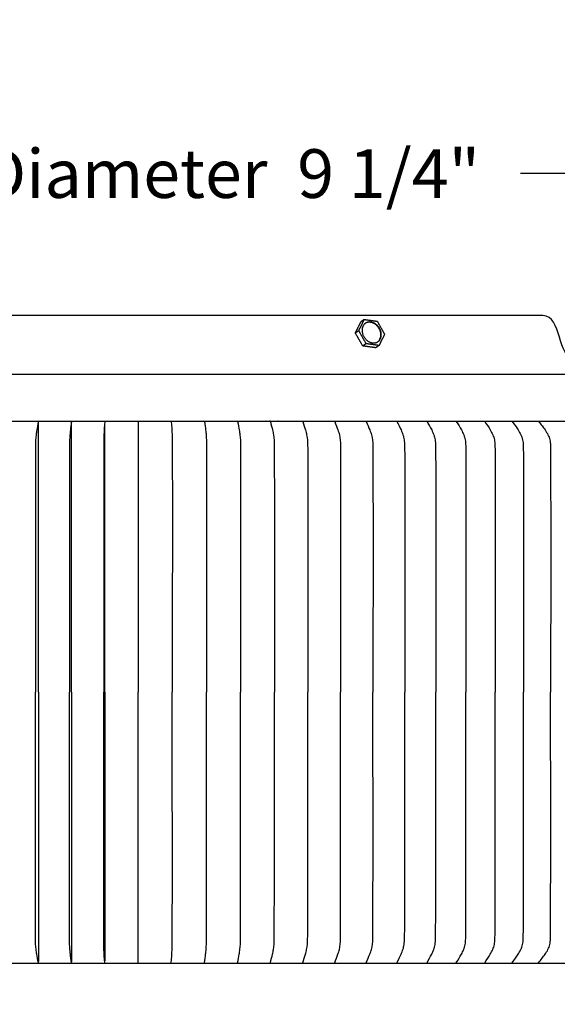
# Model space of a CAD drawing. Units: inches. Extents: x -3 to 64.9, y -6.1 to 14.2.
# Drawn here: x 52.5 to 56.5, y 7 to 14.2 of the extents above; entities that cross this region are included whole.
import ezdxf

# ---------------------------------------------------------------- set-up
doc = ezdxf.new("R2010")
doc.units = ezdxf.units.IN
doc.header["$MEASUREMENT"] = 0
doc.layers.add('Aura Vent', color=250, linetype='Continuous')
doc.layers.add('Dimension (ANSI)', color=5, linetype='Continuous')
doc.styles.add('Arial', font='arial.ttf')
doc.dimstyles.new('Dimensions', dxfattribs={"dimtxt": 0.089844, "dimasz": 0.125, "dimexe": 0.0625, "dimexo": 0.125, "dimgap": 0.09, "dimtad": 0, "dimtih": 1, "dimtoh": 1, "dimzin": 0, "dimdsep": 46, "dimlunit": 5, "dimtxsty": 'Arial', "dimcen": 0, "dimadec": 0, "dimazin": 0, "dimtfac": 1, "dimtofl": 0, "dimtmove": 0, "dimatfit": 3, "dimfxl": 1, "dimfrac": 2, "dimtolj": 1, "dimtzin": 0, "dimarcsym": 0})

# ---------------------------------------------------------------- blocks, each defined once
blk = doc.blocks.new('*D8')
at = {"layer": 'Defpoints', "color": 0, "transparency": 16777216}
for p in [(56.3479, 12.0356), (60.9265, 12.0356), (56.3572, 6.0336)]:
    blk.add_point(p, dxfattribs=at)
at = {"layer": 'Dimension (ANSI)', "color": 0, "lineweight": -2, "transparency": 16777216}
for p, q in [((56.8479, 12.0356), (61.1765, 12.0356)), ((60.9265, 11.5356), (60.9265, 10.177)), ((60.9265, 6.5336), (60.9265, 7.8921)), ((56.8572, 6.0336), (61.1765, 6.0336))]:
    blk.add_line(p, q, dxfattribs=at)
at = {"layer": 'Dimension (ANSI)', "color": 0, "transparency": 16777216}
for points in [[(60.8431, 11.5356), (61.0098, 11.5356), (60.9265, 12.0356)], [(60.8431, 6.5336), (61.0098, 6.5336), (60.9265, 6.0336)]]:
    blk.add_solid(points, dxfattribs=at)
at = {"layer": 'Dimension (ANSI)', "color": 0, "transparency": 16777216, "insert": (60.9265, 9.0346), "char_height": 0.35938, "attachment_point": 5, "style": 'Arial'}
blk.add_mtext('\\A1;Head\\PHeight\\P6"', dxfattribs=at)
blk = doc.blocks.new('*D10')
at = {"layer": 'Defpoints', "color": 0, "transparency": 16777216}
for p in [(56.3479, 12.0356), (64.1244, 12.0356), (58.1488, -1.2109)]:
    blk.add_point(p, dxfattribs=at)
at = {"layer": 'Dimension (ANSI)', "color": 0, "lineweight": -2, "transparency": 16777216}
for p, q in [((56.8479, 12.0356), (64.3744, 12.0356)), ((64.1244, 11.5356), (64.1244, 6.5604)), ((64.1244, -0.7109), (64.1244, 4.2643)), ((58.6488, -1.2109), (64.3744, -1.2109))]:
    blk.add_line(p, q, dxfattribs=at)
at = {"layer": 'Dimension (ANSI)', "color": 0, "transparency": 16777216}
for points in [[(64.0411, 11.5356), (64.2077, 11.5356), (64.1244, 12.0356)], [(64.0411, -0.7109), (64.2077, -0.7109), (64.1244, -1.2109)]]:
    blk.add_solid(points, dxfattribs=at)
at = {"layer": 'Dimension (ANSI)', "color": 0, "transparency": 16777216, "insert": (64.1244, 5.4124), "char_height": 0.359375, "attachment_point": 5, "style": 'Arial'}
blk.add_mtext('\\A1;Overall\\PHeight\\P13 1/4"', dxfattribs=at)
blk = doc.blocks.new('*D12')
at = {"layer": 'Defpoints', "color": 0, "transparency": 16777216}
for p in [(58.048, 13.084), (48.7067, 11.5746), (58.048, 11.5819)]:
    blk.add_point(p, dxfattribs=at)
at = {"layer": 'Dimension (ANSI)', "color": 0, "lineweight": -2, "transparency": 16777216}
for p, q in [((48.7067, 12.0746), (48.7067, 13.334)), ((58.048, 12.0819), (58.048, 13.334)), ((49.2067, 13.084), (50.5741, 13.084)), ((57.548, 13.084), (56.1805, 13.084))]:
    blk.add_line(p, q, dxfattribs=at)
at = {"layer": 'Dimension (ANSI)', "color": 0, "transparency": 16777216}
for points in [[(49.2067, 13.1674), (49.2067, 13.0007), (48.7067, 13.084)], [(57.548, 13.1674), (57.548, 13.0007), (58.048, 13.084)]]:
    blk.add_solid(points, dxfattribs=at)
at = {"layer": 'Dimension (ANSI)', "color": 0, "transparency": 16777216, "insert": (53.3773, 13.084), "char_height": 0.359375, "attachment_point": 5, "style": 'Arial'}
blk.add_mtext('\\A1;Head Diameter  9 1/4"', dxfattribs=at)

msp = doc.modelspace()

# ---------------------------------------------------------------- linework, layer by layer
at = {"layer": 'Aura Vent'}
for points in [[(48.6127, 11.6024), (58.0963, 11.6024)], [(48.6504, 11.2557), (58.0587, 11.2557)], [(48.6484, 7.2557), (58.0607, 7.2557)]]:
    msp.add_lwpolyline(points, dxfattribs=at)
for points in [[(53.3546, 12.0356), (51.8578, 12.0356), (50.3611, 12.0356)], [(56.3472, 12.0356), (54.8509, 12.0356), (53.3546, 12.0356)], [(54.986, 11.924), (55.0064, 11.9654), (55.0269, 12.0069)], [(55.0269, 12.0069), (55.0143, 11.9985), (55.0017, 11.9901)], [(55.0269, 12.0069), (55.0745, 12.0004), (55.1221, 11.9939)], [(54.9608, 11.9072), (54.9812, 11.9487), (55.0017, 11.9901)], [(54.986, 11.924), (54.9734, 11.9156), (54.9608, 11.9072)], [(55.0404, 11.828), (55.0132, 11.876), (54.986, 11.924)], [(55.1221, 11.9939), (55.1493, 11.9459), (55.1765, 11.8979)], [(55.0152, 11.8112), (54.988, 11.8592), (54.9608, 11.9072)], [(55.1765, 11.8979), (55.1561, 11.8564), (55.1356, 11.8149)], [(55.0404, 11.828), (55.0278, 11.8196), (55.0152, 11.8112)], [(55.1105, 11.7981), (55.0628, 11.8047), (55.0152, 11.8112)], [(55.1356, 11.8149), (55.088, 11.8215), (55.0404, 11.828)], [(55.1356, 11.8149), (55.1231, 11.8065), (55.1105, 11.7981)], [(52.6187, 9.2557), (52.6187, 10.2502), (52.6187, 11.2447)], [(52.8628, 9.2557), (52.8628, 10.2518), (52.8628, 11.248)], [(53.1084, 9.2557), (53.1084, 10.2478), (53.1084, 11.24)], [(53.3546, 11.2546), (53.3546, 10.2552), (53.3546, 9.2557)], [(54.3005, 11.2557), (54.3002, 11.2557), (54.2999, 11.2557)], [(54.3321, 11.2557), (54.329, 11.2557), (54.3258, 11.2557)], [(54.3326, 11.2547), (54.3326, 11.2552), (54.3325, 11.2557)], [(54.3892, 11.2557), (54.3888, 11.2557), (54.3885, 11.2557)], [(54.4768, 11.2557), (54.4764, 11.2557), (54.4761, 11.2557)], [(52.6187, 9.2557), (52.6187, 8.2612), (52.6187, 7.2667)], [(52.8628, 9.2557), (52.8628, 8.2595), (52.8628, 7.2634)], [(53.1084, 9.2557), (53.1084, 8.2635), (53.1084, 7.2714)], [(53.3546, 7.2568), (53.3546, 8.2562), (53.3546, 9.2557)]]:
    msp.add_open_spline(points, degree=2, dxfattribs=at)
for points, knots in [([(56.5768, 11.7146), (56.5156, 11.7244), (56.4921, 11.8006), (56.4683, 11.8769), (56.4435, 11.9562), (56.4182, 12.0356), (56.3472, 12.0356)], [0.0085296, 0.0085296, 0.0085296, 0.0085296, 0.2325464, 0.2325464, 0.2325464, 0.4691462, 0.4691462, 0.4691462, 0.4691462]), ([(52.6187, 11.2547), (52.614, 11.2289), (52.6079, 11.1982), (52.5987, 11.1412), (52.5966, 11.0782), (52.5967, 10.9588), (52.5964, 10.3519), (52.5966, 9.7695), (52.5966, 9.2557)], [0, 0, 0, 0, 0.057828, 0.094389, 0.173509, 0.247461, 0.453742, 2.000672, 2.000672, 2.000672, 2.000672]), ([(52.8628, 11.2546), (52.8597, 11.2289), (52.8556, 11.1981), (52.8495, 11.141), (52.8481, 11.0781), (52.8482, 10.9588), (52.848, 10.3519), (52.8481, 9.7695), (52.8481, 9.2557)], [0, 0, 0, 0, 0.05722, 0.093558, 0.17258, 0.24653, 0.452807, 1.99971, 1.99971, 1.99971, 1.99971]), ([(53.1084, 11.2547), (53.1068, 11.2215), (53.1014, 11.1622), (53.1002, 10.4958), (53.1015, 9.8626), (53.101, 9.2557)], [0, 0, 0, 0, 0.0997, 0.178388, 1.999152, 1.999152, 1.999152, 1.999152]), ([(53.6007, 11.2547), (53.6023, 11.2215), (53.6077, 11.1622), (53.6089, 10.4958), (53.6076, 9.8626), (53.6081, 9.2557)], [0, 0, 0, 0, 0.0997, 0.178388, 1.999152, 1.999152, 1.999152, 1.999152]), ([(53.8463, 11.2546), (53.8494, 11.2289), (53.8535, 11.1981), (53.8597, 11.141), (53.861, 11.0781), (53.861, 10.9588), (53.8612, 10.3519), (53.861, 9.7695), (53.861, 9.2557)], [0, 0, 0, 0, 0.05722, 0.093558, 0.17258, 0.24653, 0.452808, 1.999711, 1.999711, 1.999711, 1.999711]), ([(54.0904, 11.2547), (54.0952, 11.2289), (54.1012, 11.1982), (54.1105, 11.1412), (54.1125, 11.0782), (54.1124, 10.9588), (54.1127, 10.3519), (54.1125, 9.7695), (54.1125, 9.2557)], [0, 0, 0, 0, 0.057828, 0.094389, 0.173509, 0.247461, 0.453742, 2.000672, 2.000672, 2.000672, 2.000672]), ([(54.3326, 11.2546), (54.3389, 11.2289), (54.3469, 11.1984), (54.3592, 11.1414), (54.3619, 11.0782), (54.3618, 10.9588), (54.3622, 10.3519), (54.3619, 9.7695), (54.3619, 9.2557)], [0, 0, 0, 0, 0.058658, 0.095525, 0.17478, 0.248732, 0.455014, 2.001954, 2.001954, 2.001954, 2.001954]), ([(54.5721, 11.2547), (54.5798, 11.229), (54.5898, 11.1985), (54.6051, 11.1416), (54.6086, 11.0783), (54.6084, 10.9588), (54.6089, 10.3519), (54.6085, 9.7695), (54.6086, 9.2557)], [0, 0, 0, 0, 0.059694, 0.096945, 0.17637, 0.250325, 0.456612, 2.003586, 2.003586, 2.003586, 2.003586]), ([(54.8082, 11.2547), (54.8175, 11.229), (54.8293, 11.1987), (54.8476, 11.1419), (54.8518, 11.0783), (54.8516, 10.9588), (54.8522, 10.3519), (54.8517, 9.7695), (54.8518, 9.2557)], [0, 0, 0, 0, 0.060913, 0.098618, 0.178247, 0.252204, 0.458495, 2.005498, 2.005498, 2.005498, 2.005498]), ([(55.0404, 11.2547), (55.0511, 11.2291), (55.0647, 11.1989), (55.086, 11.1423), (55.0909, 11.0784), (55.0907, 10.9588), (55.0914, 10.3519), (55.0908, 9.7695), (55.0909, 9.2557)], [0, 0, 0, 0, 0.062292, 0.100516, 0.180378, 0.254338, 0.460633, 2.007669, 2.007669, 2.007669, 2.007669]), ([(55.2679, 11.2547), (55.2797, 11.2291), (55.2962, 11.1992), (55.3132, 11.1559), (55.3226, 11.1174), (55.3249, 11.0661), (55.3252, 10.9588), (55.3256, 10.3519), (55.3253, 9.7695), (55.3253, 9.2557)], [0, 0, 0, 0, 0.063805, 0.102603, 0.139819, 0.182727, 0.256689, 0.462989, 2.010062, 2.010062, 2.010062, 2.010062]), ([(55.4902, 11.2547), (55.5034, 11.2292), (55.5216, 11.1994), (55.5407, 11.1561), (55.5512, 11.1175), (55.5538, 11.0661), (55.5541, 10.9588), (55.5546, 10.3519), (55.5542, 9.7695), (55.5543, 9.2557)], [0, 0, 0, 0, 0.065427, 0.104847, 0.142308, 0.185255, 0.259221, 0.465527, 2.012639, 2.012639, 2.012639, 2.012639]), ([(55.7066, 11.2546), (55.7211, 11.2292), (55.7411, 11.1996), (55.7621, 11.1563), (55.7738, 11.1176), (55.7767, 11.0662), (55.777, 10.9588), (55.7776, 10.3519), (55.7772, 9.7695), (55.7772, 9.2557)], [0, 0, 0, 0, 0.067131, 0.107208, 0.144932, 0.187919, 0.261885, 0.468188, 2.01528, 2.01528, 2.01528, 2.01528]), ([(55.9166, 11.2547), (55.9324, 11.2293), (55.954, 11.1998), (55.9771, 11.1564), (55.9897, 11.1178), (55.9922, 11.0822), (55.9929, 11.0434), (55.9934, 10.9503), (55.9938, 10.3519), (55.9935, 9.7695), (55.9935, 9.2557)], [0, 0, 0, 0, 0.0689, 0.109668, 0.14767, 0.190705, 0.216354, 0.264677, 0.470994, 2.018193, 2.018193, 2.018193, 2.018193]), ([(56.1196, 11.2547), (56.1366, 11.2293), (56.1598, 11.2001), (56.1848, 11.1566), (56.1984, 11.1179), (56.2011, 11.0822), (56.2019, 11.0434), (56.2024, 10.9503), (56.2026, 10.7116), (56.2027, 10.1292), (56.2026, 9.6154), (56.2025, 9.2557)], [0, 0, 0, 0, 0.070703, 0.11218, 0.150471, 0.193552, 0.219204, 0.267528, 0.473852, 0.938025, 2.021095, 2.021095, 2.021095, 2.021095]), ([(56.315, 11.2547), (56.3331, 11.2293), (56.3578, 11.2002), (56.3847, 11.1568), (56.3993, 11.118), (56.4023, 11.0822), (56.4031, 11.0434), (56.4036, 10.9503), (56.4039, 10.7116), (56.404, 10.1292), (56.4038, 9.6154), (56.4038, 9.2557)], [0, 0, 0, 0, 0.072522, 0.11472, 0.153306, 0.196436, 0.22209, 0.270416, 0.476745, 0.940932, 2.024035, 2.024035, 2.024035, 2.024035]), ([(52.6187, 7.2567), (52.614, 7.2825), (52.6079, 7.3132), (52.5987, 7.3702), (52.5966, 7.4332), (52.5967, 7.5526), (52.5964, 8.1595), (52.5966, 8.7418), (52.5966, 9.2557)], [0, 0, 0, 0, 0.057828, 0.094389, 0.173509, 0.247461, 0.453742, 2.000672, 2.000672, 2.000672, 2.000672]), ([(52.8628, 7.2568), (52.8597, 7.2825), (52.8556, 7.3133), (52.8495, 7.3704), (52.8481, 7.4332), (52.8482, 7.5526), (52.848, 8.1595), (52.8481, 8.7418), (52.8481, 9.2557)], [0, 0, 0, 0, 0.05722, 0.093558, 0.17258, 0.24653, 0.452807, 1.99971, 1.99971, 1.99971, 1.99971]), ([(53.1084, 7.2567), (53.1068, 7.2899), (53.1014, 7.3492), (53.1002, 8.0156), (53.1015, 8.6488), (53.101, 9.2557)], [0, 0, 0, 0, 0.0997, 0.178388, 1.999152, 1.999152, 1.999152, 1.999152]), ([(53.6007, 7.2567), (53.6023, 7.2899), (53.6077, 7.3492), (53.6089, 8.0156), (53.6076, 8.6488), (53.6081, 9.2557)], [0, 0, 0, 0, 0.0997, 0.178388, 1.999152, 1.999152, 1.999152, 1.999152]), ([(53.8463, 7.2568), (53.8494, 7.2825), (53.8535, 7.3133), (53.8597, 7.3704), (53.861, 7.4332), (53.861, 7.5526), (53.8612, 8.1595), (53.861, 8.7418), (53.861, 9.2557)], [0, 0, 0, 0, 0.05722, 0.093558, 0.17258, 0.24653, 0.452807, 1.99971, 1.99971, 1.99971, 1.99971]), ([(54.0904, 7.2567), (54.0952, 7.2825), (54.1012, 7.3132), (54.1105, 7.3702), (54.1125, 7.4332), (54.1124, 7.5526), (54.1127, 8.1595), (54.1125, 8.7418), (54.1125, 9.2557)], [0, 0, 0, 0, 0.057828, 0.094389, 0.173509, 0.247461, 0.453742, 2.000672, 2.000672, 2.000672, 2.000672]), ([(54.3326, 7.2567), (54.3389, 7.2825), (54.3469, 7.313), (54.3592, 7.37), (54.3619, 7.4332), (54.3618, 7.5526), (54.3622, 8.1595), (54.3619, 8.7418), (54.3619, 9.2557)], [0, 0, 0, 0, 0.058658, 0.095525, 0.17478, 0.248732, 0.455014, 2.001954, 2.001954, 2.001954, 2.001954]), ([(54.5721, 7.2567), (54.5798, 7.2824), (54.5898, 7.3129), (54.6051, 7.3698), (54.6086, 7.4331), (54.6084, 7.5526), (54.6089, 8.1595), (54.6085, 8.7418), (54.6086, 9.2557)], [0, 0, 0, 0, 0.059694, 0.096945, 0.17637, 0.250325, 0.456612, 2.003586, 2.003586, 2.003586, 2.003586]), ([(54.8082, 7.2567), (54.8175, 7.2824), (54.8293, 7.3127), (54.8476, 7.3695), (54.8518, 7.4331), (54.8516, 7.5526), (54.8522, 8.1595), (54.8517, 8.7418), (54.8518, 9.2557)], [0, 0, 0, 0, 0.060913, 0.098618, 0.178247, 0.252204, 0.458495, 2.005498, 2.005498, 2.005498, 2.005498]), ([(55.0404, 7.2567), (55.0511, 7.2823), (55.0647, 7.3124), (55.086, 7.3691), (55.0909, 7.433), (55.0907, 7.5526), (55.0914, 8.1595), (55.0908, 8.7418), (55.0909, 9.2557)], [0, 0, 0, 0, 0.062292, 0.100516, 0.180378, 0.254338, 0.460633, 2.007669, 2.007669, 2.007669, 2.007669]), ([(55.2679, 7.2567), (55.2797, 7.2823), (55.2962, 7.3122), (55.3132, 7.3555), (55.3226, 7.394), (55.3249, 7.4453), (55.3252, 7.5526), (55.3256, 8.1595), (55.3253, 8.7418), (55.3253, 9.2557)], [0, 0, 0, 0, 0.063805, 0.102603, 0.139819, 0.182727, 0.256689, 0.462989, 2.010062, 2.010062, 2.010062, 2.010062]), ([(55.4902, 7.2567), (55.5034, 7.2822), (55.5216, 7.312), (55.5407, 7.3553), (55.5512, 7.3939), (55.5538, 7.4452), (55.5541, 7.5526), (55.5546, 8.1595), (55.5542, 8.7418), (55.5543, 9.2557)], [0, 0, 0, 0, 0.065427, 0.104847, 0.142308, 0.185255, 0.259221, 0.465527, 2.012639, 2.012639, 2.012639, 2.012639]), ([(55.7066, 7.2568), (55.7211, 7.2822), (55.7411, 7.3118), (55.7621, 7.3551), (55.7738, 7.3938), (55.7767, 7.4452), (55.777, 7.5526), (55.7776, 8.1595), (55.7772, 8.7418), (55.7772, 9.2557)], [0, 0, 0, 0, 0.067131, 0.107208, 0.144932, 0.187919, 0.261885, 0.468188, 2.01528, 2.01528, 2.01528, 2.01528]), ([(55.9166, 7.2567), (55.9324, 7.2821), (55.954, 7.3115), (55.9771, 7.355), (55.9897, 7.3936), (55.9922, 7.4292), (55.9929, 7.468), (55.9934, 7.5611), (55.9938, 8.1595), (55.9935, 8.7419), (55.9935, 9.2557)], [0, 0, 0, 0, 0.0689, 0.109668, 0.14767, 0.190705, 0.216354, 0.264677, 0.470994, 2.018193, 2.018193, 2.018193, 2.018193]), ([(56.1196, 7.2567), (56.1366, 7.2821), (56.1598, 7.3113), (56.1848, 7.3548), (56.1984, 7.3935), (56.2011, 7.4292), (56.2019, 7.468), (56.2024, 7.5611), (56.2026, 7.7998), (56.2027, 8.3822), (56.2026, 8.896), (56.2025, 9.2557)], [0, 0, 0, 0, 0.070703, 0.11218, 0.150471, 0.193552, 0.219204, 0.267528, 0.473852, 0.938025, 2.021095, 2.021095, 2.021095, 2.021095]), ([(56.315, 7.2567), (56.3331, 7.282), (56.3578, 7.3111), (56.3847, 7.3546), (56.3993, 7.3933), (56.4023, 7.4292), (56.4031, 7.468), (56.4036, 7.5611), (56.4039, 7.7998), (56.404, 8.3822), (56.4038, 8.896), (56.4038, 9.2557)], [0, 0, 0, 0, 0.072522, 0.11472, 0.153306, 0.196436, 0.22209, 0.270416, 0.476745, 0.940932, 2.024035, 2.024035, 2.024035, 2.024035])]:
    msp.add_open_spline(points, degree=3, knots=knots, dxfattribs=at)
for points, weights, knots in [([(55.0116, 11.9119), (54.9979, 11.9893), (55.0675, 11.9883), (55.1372, 11.9872), (55.1509, 11.9099), (55.1646, 11.8326), (55.095, 11.8336), (55.0253, 11.8346), (55.0116, 11.9119)], [1, 0.707106781187, 1, 0.707106781187, 1, 0.707106781187, 1, 0.707106781187, 1], [-0.451814, -0.451814, -0.451814, -0.3388605, -0.3388605, -0.225907, -0.225907, -0.1129535, -0.1129535, 0, 0, 0]), ([(55.1374, 11.8536), (55.1542, 11.8786), (55.148, 11.908), (55.1343, 11.9853), (55.0647, 11.9863), (55.0584, 11.9864), (55.0522, 11.9852)], [1, 0.920673506071, 1, 0.707106781187, 1, 0.994482726839, 1], [0, 0, 0, 0.0569105, 0.0569105, 0.169864, 0.169864, 0.1823817, 0.1823817, 0.1823817])]:
    msp.add_rational_spline(points, weights, degree=2, knots=knots, dxfattribs=at)
msp.add_rational_spline([(55.1199, 11.804), (55.1215, 11.8051), (55.123, 11.8064)], [0.970805217345, 0.966541230252, 0.962758332753], degree=2, dxfattribs=at)

# ---------------------------------------------------------------- dimensions: what is measured, and where the dimension line sits
at = {"layer": 'Dimension (ANSI)', "color": 5}
dim = msp.add_linear_dim(base=(58.048, 13.084), p1=(48.7067, 11.5746), p2=(58.048, 11.5819), text='Head Diameter  <>', dimstyle='Dimensions', override={"dimpost": '"'}, dxfattribs=at)
dim.commit()
dim.dimension.update_dxf_attribs({"geometry": '*D12', "text_midpoint": (53.3773, 13.084)})
for base, p1, text, picture, middle in [((60.9265, 12.0356), (56.3572, 6.0336), 'Head\\PHeight\\P<>', '*D8', (60.9265, 9.0346)), ((64.1244, 12.0356), (58.1488, -1.2109), 'Overall\\PHeight\\P<>', '*D10', (64.1244, 5.4124))]:
    dim = msp.add_linear_dim(base=base, p1=p1, p2=(56.3479, 12.0356), angle=90, text=text, dimstyle='Dimensions', override={"dimpost": '"'}, dxfattribs=at)
    dim.commit()
    dim.dimension.update_dxf_attribs({"geometry": picture, "text_midpoint": middle})

doc.saveas('drawing.dxf')
